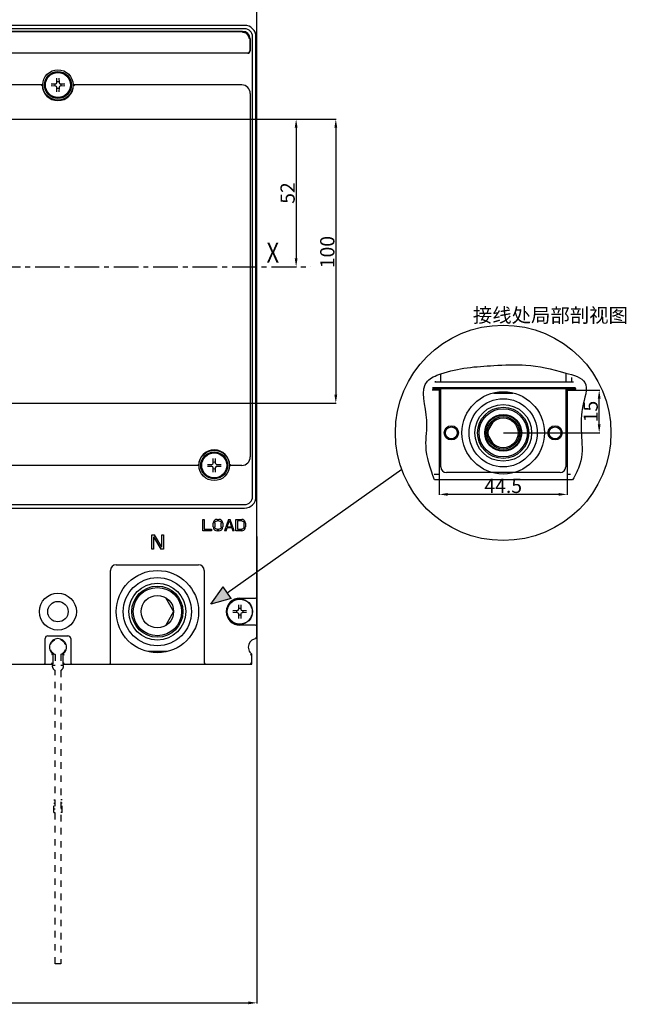
# Model space of a CAD drawing. Units: millimetres. Extents: x 3178 to 16450, y -122113 to -833.
# Drawn here: x 15771 to 15985, y -1525 to -1178 of the extents above; entities that cross this region are included whole.
import ezdxf

# ---------------------------------------------------------------- set-up
doc = ezdxf.new("R2010")
doc.units = ezdxf.units.MM
doc.header["$LTSCALE"] = 23.1
doc.header["$PDMODE"] = 3
doc.header["$PDSIZE"] = 0.3125
doc.linetypes.add('CENTER', pattern=[0.6, 0.375, -0.075, 0.075, -0.075])
doc.linetypes.add('DOT', pattern=[0.2, 0.1, -0.1])
doc.layers.get('0').update_dxf_attribs({"linetype": 'CONTINUOUS'})
doc.layers.get('Defpoints').update_dxf_attribs({"linetype": 'CONTINUOUS'})
doc.layers.add('尺寸标注层', color=1, linetype='CONTINUOUS')
doc.styles.add('DIM', font='Romans.shx', dxfattribs={"oblique": 15, "height": 2.5})
doc.styles.get("Standard").update_dxf_attribs({"font": 'gbeitc.shx', "width": 0.8, "bigfont": 'gbcbig.shx'})
doc.dimstyles.get("Standard").update_dxf_attribs({"dimtxt": 5, "dimasz": 3, "dimexe": 0.18, "dimexo": 0.0625, "dimgap": 0.5, "dimtad": 1, "dimtoh": 1, "dimdsep": 46, "dimtxsty": 'Standard', "dimcen": 0.09, "dimclrt": 7, "dimadec": 0, "dimazin": 2, "dimtp": 0.03, "dimtm": 0.03, "dimtfac": 1, "dimtmove": 0, "dimatfit": 3, "dimfxl": 0, "dimtolj": 1, "dimarcsym": 0})
doc.dimstyles.new('STANDARD$0', dxfattribs={"dimtxt": 2.5, "dimasz": 2, "dimexe": 1.5, "dimexo": 0, "dimgap": 0.5, "dimtad": 3, "dimdec": 1, "dimlfac": 0.5, "dimdsep": 46, "dimtxsty": 'DIM', "dimcen": 0.5, "dimclrd": 1, "dimclre": 1, "dimclrt": 2, "dimazin": 1, "dimtp": 1, "dimtm": 1, "dimtfac": 1, "dimtdec": 1, "dimtmove": 0, "dimatfit": 3, "dimfxl": 0, "dimtolj": 1, "dimarcsym": 0})

# ---------------------------------------------------------------- blocks, each defined once
blk = doc.blocks.new('*D45')
at = {"color": 0, "lineweight": -2, "transparency": 16777216}
for p, q in [((15704.18, -1212.8), (15882.92, -1212.8)), ((15882.74, -1215.8), (15882.74, -1309.8)), ((15704.18, -1312.8), (15882.92, -1312.8))]:
    blk.add_line(p, q, dxfattribs=at)
at = {"color": 0, "transparency": 16777216}
for points in [[(15882.24, -1215.8), (15883.24, -1215.8), (15882.74, -1212.8)], [(15882.24, -1309.8), (15883.24, -1309.8), (15882.74, -1312.8)]]:
    blk.add_solid(points, dxfattribs=at)
at = {"layer": 'Defpoints', "color": 0, "transparency": 16777216}
for p in [(15704.12, -1212.8), (15704.12, -1312.8), (15882.74, -1312.8)]:
    blk.add_point(p, dxfattribs=at)
at = {"color": 7, "transparency": 16777216, "insert": (15879.74, -1259.59), "char_height": 5, "attachment_point": 5, "rotation": 90}
blk.add_mtext('\\A1;100', dxfattribs=at)
blk = doc.blocks.new('*D47')
at = {"color": 0, "lineweight": -2, "transparency": 16777216}
for p, q in [((15657.24, -1212.8), (15868.96, -1212.8)), ((15868.78, -1215.8), (15868.78, -1261.8)), ((15860.48, -1264.8), (15868.96, -1264.8))]:
    blk.add_line(p, q, dxfattribs=at)
at = {"color": 0, "transparency": 16777216}
for points in [[(15868.28, -1215.8), (15869.28, -1215.8), (15868.78, -1212.8)], [(15868.28, -1261.8), (15869.28, -1261.8), (15868.78, -1264.8)]]:
    blk.add_solid(points, dxfattribs=at)
at = {"layer": 'Defpoints', "color": 0, "transparency": 16777216}
for p in [(15657.18, -1212.8), (15860.42, -1264.8), (15868.78, -1264.8)]:
    blk.add_point(p, dxfattribs=at)
at = {"color": 7, "transparency": 16777216, "insert": (15865.78, -1238.8), "char_height": 5, "attachment_point": 5, "rotation": 90}
blk.add_mtext('\\A1;52', dxfattribs=at)
blk = doc.blocks.new('*D51')
at = {"color": 0, "lineweight": -2, "transparency": 16777216}
for p, q in [((15574.95, -1359.79), (15574.95, -1524.22)), ((15854.95, -1359.79), (15854.95, -1524.22)), ((15577.95, -1524.04), (15851.95, -1524.04))]:
    blk.add_line(p, q, dxfattribs=at)
at = {"color": 0, "transparency": 16777216}
for points in [[(15577.95, -1523.54), (15577.95, -1524.54), (15574.95, -1524.04)], [(15851.95, -1523.54), (15851.95, -1524.54), (15854.95, -1524.04)]]:
    blk.add_solid(points, dxfattribs=at)
at = {"layer": 'Defpoints', "color": 0, "transparency": 16777216}
for p in [(15574.95, -1359.73), (15854.95, -1359.73), (15854.95, -1524.04)]:
    blk.add_point(p, dxfattribs=at)
at = {"color": 7, "transparency": 16777216, "insert": (15714.95, -1521.04), "char_height": 5, "attachment_point": 5}
blk.add_mtext('\\A1;280', dxfattribs=at)
blk = doc.blocks.new('*D68')
at = {"color": 0, "lineweight": -2, "transparency": 16777216}
for p, q in [((15919.15, -1330.92), (15919.15, -1345.12)), ((15964.15, -1330.92), (15964.15, -1345.12)), ((15961.15, -1344.94), (15922.15, -1344.94))]:
    blk.add_line(p, q, dxfattribs=at)
at = {"color": 0, "transparency": 16777216}
for points in [[(15922.15, -1344.44), (15922.15, -1345.44), (15919.15, -1344.94)], [(15961.15, -1344.44), (15961.15, -1345.44), (15964.15, -1344.94)]]:
    blk.add_solid(points, dxfattribs=at)
at = {"layer": 'Defpoints', "color": 0, "transparency": 16777216}
for p in [(15919.15, -1330.86), (15964.15, -1330.86), (15919.15, -1344.94)]:
    blk.add_point(p, dxfattribs=at)
at = {"color": 7, "transparency": 16777216, "insert": (15941.65, -1341.94), "char_height": 5, "attachment_point": 5}
blk.add_mtext('\\A1;44.5', dxfattribs=at)
blk = doc.blocks.new('*D72')
at = {"color": 0, "lineweight": -2, "transparency": 16777216}
for p, q in [((15963.71, -1308.26), (15975.61, -1308.26)), ((15975.43, -1320.26), (15975.43, -1311.26)), ((15941.71, -1323.26), (15975.61, -1323.26))]:
    blk.add_line(p, q, dxfattribs=at)
at = {"color": 0, "transparency": 16777216}
for points in [[(15974.93, -1311.26), (15975.93, -1311.26), (15975.43, -1308.26)], [(15974.93, -1320.26), (15975.93, -1320.26), (15975.43, -1323.26)]]:
    blk.add_solid(points, dxfattribs=at)
at = {"layer": 'Defpoints', "color": 0, "transparency": 16777216}
for p in [(15963.65, -1308.26), (15975.43, -1308.26), (15941.65, -1323.26)]:
    blk.add_point(p, dxfattribs=at)
at = {"color": 7, "transparency": 16777216, "insert": (15972.43, -1315.76), "char_height": 5, "attachment_point": 5, "rotation": 90}
blk.add_mtext('\\A1;15', dxfattribs=at)

msp = doc.modelspace()

# ---------------------------------------------------------------- hatches: boundary and pattern name
at = {"layer": '尺寸标注层'}
h = msp.add_hatch(color=7, dxfattribs=at)
h.set_gradient(color1=(255, 255, 255), one_color=1, tint=1)
h.paths.add_polyline_path([(15845.95, -1381.634), (15843.065, -1377.55), (15838.79, -1383.631)])

# ---------------------------------------------------------------- linework, layer by layer
at = {"color": 7, "linetype": 'Continuous'}
for p, q in [((15854.945, -1273.671), (15854.945, -1133.739)), ((15850.645, -1179.739), (15579.245, -1179.739)), ((15850.646, -1180.939), (15579.245, -1180.939)), ((15579.945, -1181.839), (15849.945, -1181.839)), ((15849.945, -1181.939), (15579.945, -1181.939)), ((15781.195, -1181.839), (15781.195, -1181.939)), ((15781.695, -1181.839), (15781.695, -1181.939)), ((15781.945, -1181.839), (15781.945, -1181.939)), ((15785.945, -1181.839), (15785.945, -1181.939)), ((15786.195, -1181.939), (15786.195, -1181.839)), ((15786.695, -1181.939), (15786.695, -1181.839)), ((15844.195, -1181.839), (15844.195, -1181.939)), ((15844.695, -1181.839), (15844.695, -1181.939)), ((15844.945, -1181.839), (15844.945, -1181.939)), ((15848.945, -1181.839), (15848.945, -1181.939)), ((15849.195, -1181.939), (15849.195, -1181.839)), ((15849.695, -1181.939), (15849.695, -1181.839)), ((15849.945, -1182.126), (15850.573, -1182.227)), ((15852.445, -1184.439), (15852.445, -1188.739)), ((15852.545, -1184.439), (15852.545, -1188.739)), ((15853.445, -1345.739), (15853.445, -1183.738)), ((15854.645, -1345.739), (15854.645, -1183.739)), ((15621.293, -1189.439), (15851.745, -1189.439)), ((15851.745, -1189.539), (15621.645, -1189.539)), ((15781.195, -1189.439), (15781.195, -1189.539)), ((15781.695, -1189.439), (15781.695, -1189.539)), ((15781.945, -1189.539), (15781.945, -1189.439)), ((15785.945, -1189.539), (15785.945, -1189.439)), ((15786.195, -1189.539), (15786.195, -1189.439)), ((15786.695, -1189.539), (15786.695, -1189.439)), ((15844.195, -1189.439), (15844.195, -1189.539)), ((15844.695, -1189.439), (15844.695, -1189.539)), ((15844.945, -1189.539), (15844.945, -1189.439)), ((15848.945, -1189.539), (15848.945, -1189.439)), ((15849.195, -1189.539), (15849.195, -1189.439)), ((15849.695, -1189.539), (15849.695, -1189.439)), ((15784.425, -1200.219), (15784.567, -1199.915)), ((15784.567, -1199.915), (15784.595, -1198.334)), ((15785.295, -1198.334), (15785.323, -1199.915)), ((15785.323, -1199.915), (15785.465, -1200.219)), ((15779.445, -1200.739), (15650.445, -1200.739)), ((15779.357, -1200.828), (15779.445, -1200.739)), ((15782.541, -1200.388), (15784.121, -1200.361)), ((15784.121, -1201.117), (15782.541, -1201.089)), ((15784.121, -1200.361), (15784.425, -1200.219)), ((15784.425, -1201.258), (15784.121, -1201.117)), ((15784.567, -1201.562), (15784.425, -1201.258)), ((15784.595, -1203.143), (15784.567, -1201.562)), ((15785.323, -1201.562), (15785.295, -1203.143)), ((15785.465, -1201.258), (15785.323, -1201.562)), ((15785.465, -1200.219), (15785.769, -1200.361)), ((15785.769, -1201.117), (15785.465, -1201.258)), ((15785.769, -1200.361), (15787.35, -1200.388)), ((15787.35, -1201.089), (15785.769, -1201.117)), ((15849.645, -1200.739), (15790.445, -1200.739)), ((15852.645, -1203.739), (15852.645, -1331.739)), ((15854.945, -1241.239), (15854.645, -1241.239)), ((15854.645, -1244.239), (15854.945, -1244.239)), ((15854.645, -1244.739), (15854.945, -1244.739)), ((15854.645, -1250.739), (15854.945, -1250.739)), ((15854.645, -1254.739), (15854.945, -1254.739)), ((15854.645, -1255.739), (15854.945, -1255.739)), ((15854.645, -1273.739), (15854.945, -1273.739)), ((15854.645, -1274.739), (15854.945, -1274.739)), ((15854.945, -1395.739), (15854.945, -1273.739)), ((15854.645, -1278.739), (15854.945, -1278.739)), ((15854.645, -1284.739), (15854.945, -1284.739)), ((15854.945, -1285.239), (15854.645, -1285.239)), ((15854.645, -1288.239), (15854.945, -1288.239)), ((15919.649, -1305.259), (15919.649, -1302.49)), ((15963.649, -1302.184), (15963.649, -1305.259)), ((15965.649, -1303.824), (15965.649, -1305.259)), ((15916.795, -1307.259), (15967.081, -1307.259)), ((15917.588, -1305.259), (15966.404, -1305.259)), ((15917.649, -1305.107), (15917.649, -1305.259)), ((15919.649, -1308.259), (15916.703, -1308.259)), ((15967.177, -1307.759), (15916.719, -1307.759)), ((15919.149, -1308.259), (15919.149, -1337.759)), ((15919.649, -1335.259), (15919.649, -1307.759)), ((15938.301, -1309.259), (15944.996, -1309.259)), ((15963.649, -1307.759), (15963.649, -1335.259)), ((15967.273, -1308.259), (15963.649, -1308.259)), ((15964.149, -1308.259), (15964.149, -1337.759)), ((15967.149, -1307.614), (15967.149, -1307.759)), ((15935.934, -1323.259), (15938.791, -1318.31)), ((15938.791, -1328.209), (15935.934, -1323.259)), ((15834.445, -1334.739), (15595.445, -1334.739)), ((15837.541, -1334.388), (15839.121, -1334.361)), ((15839.121, -1335.117), (15837.541, -1335.089)), ((15839.121, -1334.361), (15839.425, -1334.219)), ((15839.425, -1335.258), (15839.121, -1335.117)), ((15839.425, -1334.219), (15839.567, -1333.915)), ((15839.567, -1333.915), (15839.595, -1332.334)), ((15840.295, -1332.334), (15840.323, -1333.915)), ((15840.323, -1333.915), (15840.465, -1334.219)), ((15840.465, -1334.219), (15840.769, -1334.361)), ((15840.769, -1335.117), (15840.465, -1335.258)), ((15840.769, -1334.361), (15842.35, -1334.388)), ((15842.35, -1335.089), (15840.769, -1335.117)), ((15845.534, -1334.65), (15845.445, -1334.739)), ((15849.645, -1334.739), (15845.445, -1334.739)), ((15839.567, -1335.562), (15839.425, -1335.258)), ((15839.595, -1337.143), (15839.567, -1335.562)), ((15840.323, -1335.562), (15840.295, -1337.143)), ((15840.465, -1335.258), (15840.323, -1335.562)), ((15917.335, -1337.759), (15919.149, -1337.759)), ((15961.649, -1337.259), (15921.649, -1337.259)), ((15964.149, -1337.759), (15965.281, -1337.759)), ((15966.096, -1339.759), (15917.471, -1339.759)), ((15919.149, -1339.759), (15919.149, -1341.759)), ((15579.245, -1348.539), (15850.646, -1348.539)), ((15579.245, -1349.739), (15850.645, -1349.739)), ((15835.945, -1353.739), (15836.445, -1353.739)), ((15835.945, -1357.739), (15835.945, -1353.739)), ((15836.445, -1353.739), (15836.445, -1357.228)), ((15839.695, -1354.675), (15839.612, -1355.1)), ((15839.612, -1356.377), (15839.612, -1355.1)), ((15839.862, -1354.334), (15839.695, -1354.675)), ((15840.195, -1353.994), (15839.862, -1354.334)), ((15840.112, -1355.1), (15840.195, -1354.76)), ((15840.112, -1355.1), (15840.112, -1356.377)), ((15840.528, -1353.824), (15840.195, -1353.994)), ((15840.195, -1354.76), (15840.362, -1354.505)), ((15840.362, -1354.505), (15840.612, -1354.334)), ((15840.945, -1353.739), (15840.528, -1353.824)), ((15840.612, -1354.334), (15840.945, -1354.249)), ((15840.945, -1353.739), (15841.612, -1353.739)), ((15841.612, -1354.249), (15840.945, -1354.249)), ((15842.028, -1353.824), (15841.612, -1353.739)), ((15841.612, -1354.249), (15841.945, -1354.334)), ((15841.945, -1354.334), (15842.195, -1354.505)), ((15842.362, -1353.994), (15842.028, -1353.824)), ((15842.195, -1354.505), (15842.362, -1354.76)), ((15842.695, -1354.334), (15842.362, -1353.994)), ((15842.362, -1354.76), (15842.445, -1355.1)), ((15842.445, -1356.377), (15842.445, -1355.1)), ((15842.862, -1354.675), (15842.695, -1354.334)), ((15842.945, -1355.1), (15842.862, -1354.675)), ((15842.945, -1355.1), (15842.945, -1356.377)), ((15844.945, -1353.739), (15843.612, -1357.739)), ((15844.528, -1356.377), (15845.278, -1354.079)), ((15844.945, -1353.739), (15845.612, -1353.739)), ((15845.278, -1354.079), (15846.028, -1356.377)), ((15846.945, -1357.739), (15845.612, -1353.739)), ((15847.612, -1353.739), (15849.612, -1353.739)), ((15847.612, -1357.739), (15847.612, -1353.739)), ((15849.612, -1354.249), (15848.112, -1354.249)), ((15848.112, -1354.249), (15848.112, -1357.228)), ((15850.028, -1353.824), (15849.612, -1353.739)), ((15849.612, -1354.249), (15849.945, -1354.334)), ((15849.945, -1354.334), (15850.195, -1354.505)), ((15850.362, -1353.994), (15850.028, -1353.824)), ((15850.195, -1354.505), (15850.362, -1354.76)), ((15850.695, -1354.334), (15850.362, -1353.994)), ((15850.362, -1354.76), (15850.445, -1355.1)), ((15850.445, -1356.377), (15850.445, -1355.1)), ((15850.862, -1354.675), (15850.695, -1354.334)), ((15850.945, -1355.1), (15850.862, -1354.675)), ((15850.945, -1355.1), (15850.945, -1356.377)), ((15817.945, -1359.239), (15818.883, -1359.239)), ((15817.945, -1364.239), (15817.945, -1359.239)), ((15821.487, -1363.494), (15818.883, -1359.239)), ((15821.487, -1359.239), (15822.112, -1359.239)), ((15821.487, -1363.494), (15821.487, -1359.239)), ((15822.112, -1359.239), (15822.112, -1364.239)), ((15838.945, -1357.739), (15835.945, -1357.739)), ((15836.445, -1357.228), (15838.945, -1357.228)), ((15838.945, -1357.228), (15838.945, -1357.739)), ((15839.612, -1356.377), (15839.695, -1356.803)), ((15839.695, -1356.803), (15839.862, -1357.143)), ((15839.862, -1357.143), (15840.195, -1357.483)), ((15840.195, -1356.717), (15840.112, -1356.377)), ((15840.362, -1356.973), (15840.195, -1356.717)), ((15840.195, -1357.483), (15840.528, -1357.654)), ((15840.612, -1357.143), (15840.362, -1356.973)), ((15840.528, -1357.654), (15840.945, -1357.739)), ((15840.945, -1357.228), (15840.612, -1357.143)), ((15840.945, -1357.228), (15841.612, -1357.228)), ((15841.612, -1357.739), (15840.945, -1357.739)), ((15841.945, -1357.143), (15841.612, -1357.228)), ((15841.612, -1357.739), (15842.028, -1357.654)), ((15842.195, -1356.973), (15841.945, -1357.143)), ((15842.028, -1357.654), (15842.362, -1357.483)), ((15842.362, -1356.717), (15842.195, -1356.973)), ((15842.445, -1356.377), (15842.362, -1356.717)), ((15842.362, -1357.483), (15842.695, -1357.143)), ((15842.695, -1357.143), (15842.862, -1356.803)), ((15842.862, -1356.803), (15842.945, -1356.377)), ((15844.112, -1357.739), (15843.612, -1357.739)), ((15844.112, -1357.739), (15844.445, -1356.717)), ((15846.112, -1356.717), (15844.445, -1356.717)), ((15844.528, -1356.377), (15846.028, -1356.377)), ((15846.112, -1356.717), (15846.445, -1357.739)), ((15846.945, -1357.739), (15846.445, -1357.739)), ((15849.612, -1357.739), (15847.612, -1357.739)), ((15848.112, -1357.228), (15849.612, -1357.228)), ((15849.945, -1357.143), (15849.612, -1357.228)), ((15849.612, -1357.739), (15850.028, -1357.654)), ((15850.195, -1356.973), (15849.945, -1357.143)), ((15850.028, -1357.654), (15850.362, -1357.483)), ((15850.362, -1356.717), (15850.195, -1356.973)), ((15850.445, -1356.377), (15850.362, -1356.717)), ((15850.362, -1357.483), (15850.695, -1357.143)), ((15850.695, -1357.143), (15850.862, -1356.803)), ((15850.862, -1356.803), (15850.945, -1356.377)), ((15818.57, -1359.877), (15821.174, -1364.239)), ((15818.57, -1359.877), (15818.57, -1364.239)), ((15818.57, -1364.239), (15817.945, -1364.239)), ((15822.112, -1364.239), (15821.174, -1364.239)), ((15805.445, -1369.739), (15834.445, -1369.739)), ((15803.445, -1404.239), (15803.445, -1371.739)), ((15836.445, -1371.739), (15836.445, -1404.239)), ((15822.803, -1381.289), (15825.66, -1386.239)), ((15848.945, -1381.489), (15854.445, -1381.489)), ((15825.66, -1386.239), (15822.803, -1391.188)), ((15846.541, -1385.888), (15848.121, -1385.861)), ((15848.121, -1386.617), (15846.541, -1386.589)), ((15848.121, -1385.861), (15848.425, -1385.719)), ((15848.425, -1386.758), (15848.121, -1386.617)), ((15848.425, -1385.719), (15848.567, -1385.415)), ((15848.567, -1387.062), (15848.425, -1386.758)), ((15848.567, -1385.415), (15848.595, -1383.834)), ((15848.595, -1388.643), (15848.567, -1387.062)), ((15849.295, -1383.834), (15849.323, -1385.415)), ((15849.323, -1387.062), (15849.295, -1388.643)), ((15849.323, -1385.415), (15849.465, -1385.719)), ((15849.465, -1386.758), (15849.323, -1387.062)), ((15849.465, -1385.719), (15849.769, -1385.861)), ((15849.769, -1386.617), (15849.465, -1386.758)), ((15849.769, -1385.861), (15851.35, -1385.888)), ((15851.35, -1386.589), (15849.769, -1386.617)), ((15854.445, -1390.989), (15848.945, -1390.989)), ((15780.445, -1404.239), (15780.445, -1395.739)), ((15781.445, -1394.739), (15788.445, -1394.739)), ((15789.445, -1395.739), (15789.445, -1404.239)), ((15823.293, -1400.239), (15816.598, -1400.239)), ((15821.939, -1400.539), (15817.651, -1400.539)), ((15783.195, -1404.739), (15782.695, -1404.239)), ((15783.195, -1401.175), (15783.195, -1404.739)), ((15786.695, -1401.175), (15786.695, -1404.739)), ((15786.695, -1404.739), (15787.195, -1404.239)), ((15852.695, -1404.239), (15853.195, -1404.739)), ((15853.195, -1404.739), (15853.195, -1401.175)), ((15716.695, -1404.739), (15783.195, -1404.739)), ((15786.695, -1404.739), (15853.195, -1404.739))]:
    msp.add_line(p, q, dxfattribs=at)
at = {"linetype": 'CENTER'}
msp.add_line((15569.011, -1264.801), (15873.982, -1264.801), dxfattribs=at)
at = {"color": 7, "linetype": 'DOT'}
for p, q in [((15782.383, -1399.739), (15782.128, -1399.739)), ((15782.383, -1397.739), (15782.135, -1397.739)), ((15787.507, -1397.739), (15787.767, -1397.739)), ((15787.507, -1399.739), (15787.762, -1399.739)), ((15783.945, -1401.3), (15783.945, -1405.239)), ((15785.945, -1401.3), (15785.945, -1405.239)), ((15783.945, -1405.239), (15782.945, -1405.239)), ((15783.945, -1510.239), (15783.945, -1406.971)), ((15786.945, -1405.239), (15785.945, -1405.239)), ((15785.945, -1406.971), (15785.945, -1510.239)), ((15783.445, -1452.489), (15783.945, -1452.489)), ((15783.445, -1456.989), (15783.445, -1452.489)), ((15786.445, -1452.489), (15785.945, -1452.489)), ((15786.445, -1456.989), (15786.445, -1452.489)), ((15783.445, -1453.739), (15783.945, -1453.739)), ((15783.445, -1455.739), (15783.945, -1455.739)), ((15786.445, -1453.739), (15785.945, -1453.739)), ((15786.445, -1455.739), (15785.945, -1455.739)), ((15783.445, -1456.989), (15783.945, -1456.989)), ((15786.445, -1456.989), (15785.945, -1456.989)), ((15785.945, -1510.239), (15783.945, -1510.239))]:
    msp.add_line(p, q, dxfattribs=at)
at = {"color": 7, "linetype": 'Continuous'}
for points in [[(15850.573, -1182.227), (15851.188, -1182.538), (15851.695, -1183.035), (15852.024, -1183.66), (15852.145, -1184.361)], [(15779.153, -1201.039), (15779.264, -1200.923), (15779.357, -1200.828)], [(15790.737, -1201.039), (15790.626, -1200.923), (15790.534, -1200.828), (15790.445, -1200.739)], [(15854.945, -1240.754), (15854.878, -1240.746), (15854.696, -1240.741), (15854.645, -1240.74)], [(15854.945, -1288.724), (15854.878, -1288.731), (15854.695, -1288.737), (15854.645, -1288.737)], [(15834.153, -1334.439), (15834.264, -1334.554), (15834.357, -1334.65), (15834.445, -1334.739)], [(15845.737, -1334.439), (15845.626, -1334.554), (15845.534, -1334.65)], [(15854.445, -1395.275), (15854.643, -1395.451), (15854.802, -1395.598), (15854.908, -1395.702), (15854.945, -1395.739)], [(15783.195, -1401.175), (15783.134, -1401.207), (15782.956, -1401.295), (15782.695, -1401.42)], [(15786.695, -1401.175), (15786.756, -1401.207), (15786.934, -1401.295), (15787.195, -1401.42)], [(15852.695, -1401.42), (15852.956, -1401.295), (15853.134, -1401.207), (15853.195, -1401.175)]]:
    msp.add_lwpolyline(points, dxfattribs=at)
for centre, radius in [((15784.945, -1200.739), 5.35), ((15784.945, -1200.739), 4.75), ((15784.945, -1200.739), 4.5), ((15784.945, -1200.739), 4.41), ((15941.649, -1323.259), 14.5), ((15941.649, -1323.259), 12), ((15941.649, -1323.259), 10), ((15941.649, -1323.259), 9), ((15941.649, -1323.259), 8.5), ((15941.649, -1323.259), 6.5), ((15941.649, -1323.259), 6.25), ((15941.649, -1323.259), 5.715), ((15923.399, -1323.259), 2.5), ((15923.399, -1323.259), 2.1), ((15941.649, -1323.259), 5.25), ((15959.899, -1323.259), 2.5), ((15959.899, -1323.259), 2.1), ((15839.945, -1334.739), 5.35), ((15839.945, -1334.739), 4.75), ((15839.945, -1334.739), 4.5), ((15839.945, -1334.739), 4.41), ((15819.945, -1386.239), 14.5), ((15819.945, -1386.239), 14.5), ((15819.945, -1386.239), 12), ((15819.945, -1386.239), 10), ((15784.945, -1386.239), 6.5), ((15819.945, -1386.239), 9), ((15819.945, -1386.239), 8.5), ((15784.945, -1386.239), 3.6), ((15819.945, -1386.239), 5.715), ((15848.945, -1386.239), 4.5), ((15848.945, -1386.239), 4.41)]:
    msp.add_circle(centre, radius, dxfattribs=at)
at = {"color": 7}
msp.add_circle((15941.649, -1323.259), 37.939, dxfattribs=at)
at = {"color": 7, "linetype": 'Continuous'}
for centre, radius, start, end in [((15849.945, -1184.439), 2.6, 0, 90), ((15849.945, -1184.439), 2.5, 0, 90), ((15850.645, -1183.739), 4, 0, 90), ((15850.645, -1183.739), 2.8, 0.01061, 89.98938), ((15851.745, -1188.739), 0.8, 270, 0), ((15851.745, -1188.739), 0.7, 269.99998, 0), ((15784.945, -1200.739), 1.145, 70.96473, 109.03527), ((15784.945, -1200.739), 5.5, 180, 0), ((15784.945, -1200.739), 1.145, 160.96473, 199.03527), ((15784.945, -1200.739), 1.145, 250.96473, 289.03527), ((15784.945, -1200.739), 1.145, 340.96473, 19.03527), ((15849.645, -1203.739), 3, 0, 90), ((15839.945, -1334.739), 5.5, 0, 180), ((15839.945, -1334.739), 1.145, 160.96473, 199.03527), ((15839.945, -1334.739), 1.145, 70.96473, 109.03527), ((15839.945, -1334.739), 1.145, 340.96473, 19.03527), ((15849.645, -1331.739), 3, 270, 0), ((15839.945, -1334.739), 1.145, 250.96473, 289.03527), ((15921.649, -1335.259), 2, 180, 270), ((15961.649, -1335.259), 2, 270, 0), ((15850.645, -1345.739), 4, 270, 0), ((15850.645, -1345.739), 2.8, 270.01061, 359.98938), ((15805.445, -1371.739), 2, 90, 180), ((15834.445, -1371.739), 2, 0, 90), ((15848.945, -1386.239), 4.75, 90, 270), ((15854.445, -1380.989), 0.5, 270, 0), ((15848.945, -1386.239), 1.145, 160.96473, 199.03527), ((15848.945, -1386.239), 1.145, 70.96473, 109.03527), ((15848.945, -1386.239), 1.145, 340.96473, 19.03527), ((15848.945, -1386.239), 1.145, 250.96473, 289.03527), ((15854.445, -1391.489), 0.5, 0, 90), ((15781.445, -1395.739), 1, 90, 180), ((15784.945, -1398.739), 3, 305.68533, 234.31467), ((15788.445, -1395.739), 1, 0, 90), ((15854.945, -1398.739), 3, 90, 234.31467), ((15779.945, -1404.239), 0.5, 270, 0), ((15789.945, -1404.239), 0.5, 180, 270), ((15802.945, -1404.239), 0.5, 270, 0), ((15836.945, -1404.239), 0.5, 180, 270)]:
    msp.add_arc(centre, radius, start, end, dxfattribs=at)
at = {"color": 7, "linetype": 'DOT'}
for centre, radius, start, end in [((15784.945, -1398.739), 2.75, 21.32369, 158.67631), ((15784.945, -1398.739), 2.75, 201.32369, 248.67631), ((15784.945, -1398.739), 2.75, 291.32369, 338.67631), ((15784.945, -1405.239), 2, 180, 240), ((15784.945, -1405.239), 2, 300, 0)]:
    msp.add_arc(centre, radius, start, end, dxfattribs=at)
at = {"color": 7}
msp.add_spline([(15917.471, -1339.759), (15914.481, -1327.9), (15914.766, -1318.785), (15914.994, -1305.019), (15919.649, -1302.49), (15938.308, -1299.55), (15949.652, -1299.379), (15963.649, -1302.184), (15970.4, -1305.532), (15969.545, -1314.362), (15968.642, -1334.285), (15966.096, -1339.759)], degree=3, dxfattribs=at)
at = {"layer": '尺寸标注层', "color": 0}
for p, q in [((15844.507, -1379.592), (15905.927, -1336.04)), ((15838.79, -1383.631), (15843.065, -1377.55)), ((15845.95, -1381.634), (15843.065, -1377.55)), ((15845.95, -1381.634), (15838.79, -1383.631))]:
    msp.add_line(p, q, dxfattribs=at)

# ---------------------------------------------------------------- texts
at = {"linetype": 'CENTER', "lineweight": 15, "width": 0.8}
msp.add_text('X', height=7, dxfattribs=at).set_placement((15858.388, -1263.302))
at = {"layer": '尺寸标注层', "color": 0, "insert": (15930.966, -1279.348), "char_height": 5, "attachment_point": 1}
msp.add_mtext_dynamic_manual_height_columns('接线处局部剖视图', width=21.62147, gutter_width=1516.643, heights=[0], dxfattribs=at)

# ---------------------------------------------------------------- dimensions: what is measured, and where the dimension line sits
for base, p1, p2, picture, middle in [((15868.776, -1264.801), (15657.176, -1212.801), (15860.417, -1264.801), '*D47', (15868.776, -1238.801)), ((15882.741, -1312.801), (15704.122, -1212.801), (15704.122, -1312.801), '*D45', (15882.741, -1259.589))]:
    dim = msp.add_linear_dim(base=base, p1=p1, p2=p2, angle=90, dimstyle='Standard')
    dim.commit()
    dim.dimension.update_dxf_attribs({"geometry": picture, "text_midpoint": middle, "dimtype": 160})
dim = msp.add_linear_dim(base=(15975.433, -1308.259), p1=(15941.649, -1323.259), p2=(15963.649, -1308.259), angle=90, text='15', dimstyle='STANDARD$0', override={"dimtxt": 5, "dimasz": 3, "dimexe": 0.18, "dimexo": 0.0625, "dimtad": 1, "dimtoh": 1, "dimdec": 2, "dimlfac": 1, "dimtxsty": 'Standard', "dimcen": 0.09, "dimclrd": 0, "dimclre": 0, "dimclrt": 7, "dimadec": 0, "dimazin": 2, "dimtp": 0.03, "dimtm": 0.03, "dimtdec": 2})
dim.commit()
dim.dimension.update_dxf_attribs({"geometry": '*D72', "text_midpoint": (15975.433, -1315.759), "dimtype": 160})
dim = msp.add_linear_dim(base=(15919.149, -1344.938), p1=(15964.149, -1330.862), p2=(15919.149, -1330.862), angle=180, text='44.5', dimstyle='Standard')
dim.commit()
dim.dimension.update_dxf_attribs({"geometry": '*D68', "text_midpoint": (15941.649, -1344.938), "dimtype": 160})
dim = msp.add_linear_dim(base=(15854.945, -1524.043), p1=(15574.945, -1359.731), p2=(15854.945, -1359.731), dimstyle='Standard')
dim.commit()
dim.dimension.update_dxf_attribs({"geometry": '*D51', "text_midpoint": (15714.945, -1521.043)})

doc.saveas('drawing.dxf')
